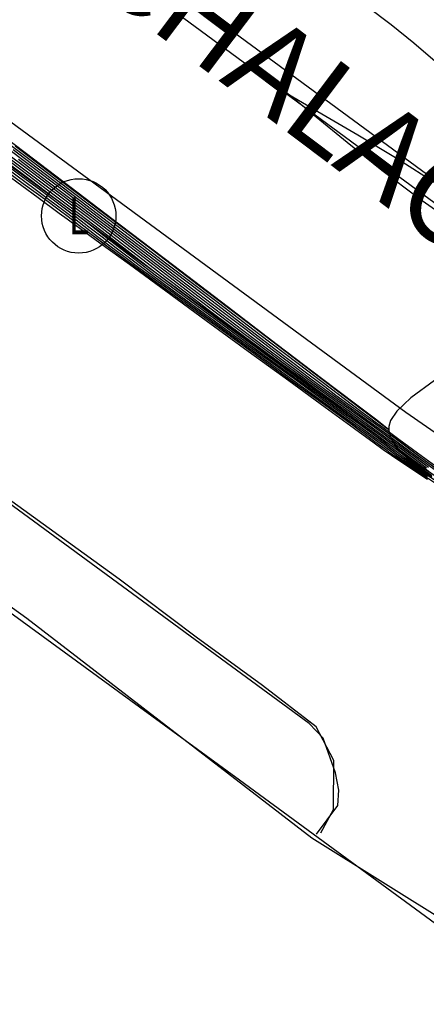
# Model space of a CAD drawing. Units: metres. Extents: x 0 to 550447, y 0 to 17339647.
# Drawn here: x 548242 to 548256, y 17336794 to 17336827 of the extents above; entities that cross this region are included whole.
import ezdxf
from ezdxf.enums import TextEntityAlignment as Align

# ---------------------------------------------------------------- set-up
doc = ezdxf.new("R2010")
doc.units = ezdxf.units.M
for name, color, linetype in [('02_TIN', 7, 'Continuous'), ('BERMA CENTRAL', 2, 'Continuous'), ('MANZANA', 251, 'Continuous'), ('PASE A DES NIVEL', 30, 'Continuous'), ('PLAN - PAP', 2, 'Continuous'), ('POSTE LUMINARIA', 1, 'Continuous'), ('TEXTOS AV', 3, 'Continuous'), ('VEREDA', 1, 'Continuous')]:
    doc.layers.add(name, color=color, linetype=linetype)
doc.styles.add('L140_E1-2000', font='romans.shx', dxfattribs={"height": 6.4})
doc.styles.add('ROMANS', font='romans.shx')

# ---------------------------------------------------------------- blocks, each defined once
blk = doc.blocks.new('Pacri-PAP')
at = {"layer": 'POSTE LUMINARIA', "color": 3}
blk.add_circle((0, 0), 1.25, dxfattribs=at)
at = {"layer": 'POSTE LUMINARIA', "color": 2, "style": 'ROMANS', "width": 0.75}
blk.add_text('L', height=1.247, rotation=270, dxfattribs=at).set_placement((0, 0), align=Align.MIDDLE_CENTER)

msp = doc.modelspace()

# ---------------------------------------------------------------- linework, layer by layer
at = {"flags": 128}
msp.add_lwpolyline([(548112.907142, 17336927.032393), (548135.498141, 17336910.372037), (548279.320376, 17336804.525025), (548314.90198, 17336777.278194), (548346.6302, 17336751.743543), (548378.231065, 17336726.348546), (548410.512008, 17336702.133909), (548478.238601, 17336651.57252), (548513.447921, 17336625.61727), (548547.036723, 17336600.918672), (548579.847932, 17336577.955233), (548579.476333, 17336577.318618), (548545.7111, 17336601.320185), (548512.222109, 17336625.850978), (548477.659054, 17336651.2815), (548442.572807, 17336677.263657), (548409.487532, 17336702.075326), (548377.683875, 17336726.030409), (548346.170814, 17336751.411063), (548314.309364, 17336777.026372), (548278.538586, 17336804.293482), (548112.592737, 17336926.554508)], close=True, dxfattribs=at)
at = {"layer": '02_TIN', "color": 56, "linetype": 'Continuous', "lineweight": -3}
for points, elevation in [([(548256.222817, 17336825.508349), (548255.511946, 17336826.118691), (548254.746639, 17336826.744861), (548253.92507, 17336827.355693)], 28.5), ([(548256.912435, 17336820.043428), (548255.674383, 17336820.901727), (548254.436914, 17336821.841168), (548253.266601, 17336822.780267), (548252.230012, 17336823.637542), (548251.393719, 17336824.331511), (548250.913633, 17336824.714349), (548250.686155, 17336824.87357), (548250.605629, 17336824.909031), (548250.588301, 17336824.9036), (548250.589677, 17336824.88517), (548250.654611, 17336824.819531), (548250.894574, 17336824.653807), (548251.444556, 17336824.320386), (548252.424393, 17336823.750964), (548253.62883, 17336823.048346), (548254.950463, 17336822.251542), (548256.281888, 17336821.399563)], 29), ([(548242.122744, 17336822.676756), (548243.446314, 17336821.669608), (548244.963539, 17336820.515087), (548246.59601, 17336819.272905), (548248.265321, 17336818.002771), (548249.893066, 17336816.764397), (548251.400837, 17336815.617493), (548252.710227, 17336814.621769), (548253.742829, 17336813.836937), (548254.316934, 17336813.401039), (548254.574182, 17336813.206159), (548254.653733, 17336813.146282), (548254.664042, 17336813.13879), (548254.652347, 17336813.148069), (548254.560054, 17336813.218999), (548254.261315, 17336813.447228), (548253.597268, 17336813.953482), (548252.411919, 17336814.856284), (548250.924844, 17336815.988314), (548249.235732, 17336817.273768), (548247.444268, 17336818.636839), (548245.650141, 17336820.001722), (548243.953036, 17336821.292612), (548242.452642, 17336822.433701), (548241.248644, 17336823.349186)], 29), ([(548241.633603, 17336822.958233), (548242.751135, 17336822.108451), (548244.108331, 17336821.075873), (548245.623398, 17336819.922862), (548247.214546, 17336818.711779), (548248.799982, 17336817.504984), (548250.297914, 17336816.36484), (548251.626551, 17336815.353709), (548252.704099, 17336814.53395), (548253.448768, 17336813.967927), (548253.778765, 17336813.718), (548254.021062, 17336813.538875), (548254.210843, 17336813.40094), (548254.401015, 17336813.263527), (548254.644487, 17336813.085969), (548255.008384, 17336812.817436), (548255.627422, 17336812.359605), (548256.368138, 17336811.811758)], 28.5), ([(548241.534797, 17336822.453936), (548242.310636, 17336821.875904), (548243.255313, 17336821.16596), (548244.057331, 17336820.556666), (548244.763004, 17336820.0155), (548245.418643, 17336819.509938), (548246.07056, 17336819.007456), (548246.765067, 17336818.475531), (548247.548477, 17336817.881641), (548248.467102, 17336817.19326), (548249.465411, 17336816.452918), (548250.441478, 17336815.735142), (548251.372025, 17336815.055408), (548252.233771, 17336814.429192), (548253.003436, 17336813.871972), (548253.657742, 17336813.399224), (548254.173408, 17336813.026423), (548254.527155, 17336812.769047), (548254.894966, 17336812.496376), (548255.185289, 17336812.277596), (548255.45059, 17336812.077934), (548255.743333, 17336811.862614), (548256.115986, 17336811.596861)], 25.5), ([(548241.688657, 17336822.537259), (548242.65686, 17336821.810192), (548243.627729, 17336821.075605), (548244.590822, 17336820.342721), (548245.535698, 17336819.620761), (548246.451915, 17336818.918948), (548247.329031, 17336818.246502), (548248.156605, 17336817.612647), (548248.924195, 17336817.026604), (548249.621359, 17336816.497594), (548250.237656, 17336816.03484), (548251.027461, 17336815.449321), (548251.761104, 17336814.91063), (548252.437996, 17336814.417483), (548253.057547, 17336813.968598), (548253.619168, 17336813.562693), (548254.122271, 17336813.198483), (548254.566265, 17336812.874688), (548255.093047, 17336812.485065), (548255.537597, 17336812.152444), (548255.936053, 17336811.85432)], 26.5), ([(548242.051709, 17336822.548565), (548243.091553, 17336821.758075), (548244.308831, 17336820.831629), (548245.640698, 17336819.817323), (548247.024313, 17336818.763254), (548248.396831, 17336817.717518), (548249.695411, 17336816.728211), (548250.85721, 17336815.843431), (548251.819384, 17336815.111273), (548252.519091, 17336814.579834), (548252.893488, 17336814.29721), (548253.292952, 17336814.001416), (548253.611651, 17336813.768757), (548253.903762, 17336813.557589), (548254.223463, 17336813.326267), (548254.624931, 17336813.033149), (548255.091894, 17336812.688799), (548255.675403, 17336812.256682), (548256.300418, 17336811.793449)], 28), ([(548241.255413, 17336822.245787), (548242.388637, 17336821.412505), (548243.179949, 17336820.830019), (548243.554594, 17336820.553195), (548243.941099, 17336820.261251), (548244.240034, 17336820.031294), (548244.539099, 17336819.801514), (548244.925994, 17336819.5101), (548245.336639, 17336819.208064), (548246.133962, 17336818.624707), (548247.218096, 17336817.832759), (548248.489174, 17336816.904948), (548249.847331, 17336815.914003), (548251.192697, 17336814.932652), (548252.425408, 17336814.033624), (548253.445595, 17336813.289648), (548254.153393, 17336812.773452), (548254.448934, 17336812.557765), (548254.598951, 17336812.445962), (548254.71771, 17336812.35674), (548254.869507, 17336812.247481), (548255.1565, 17336812.054605), (548255.736087, 17336811.669197), (548256.470804, 17336811.180864)], 23.5), ([(548241.551568, 17336822.236816), (548242.369233, 17336821.633046), (548242.932615, 17336821.21455), (548243.582251, 17336820.725958), (548244.119723, 17336820.31666), (548244.589944, 17336819.955), (548245.037825, 17336819.609326), (548245.508278, 17336819.247984), (548246.046215, 17336818.83932), (548246.696548, 17336818.35168), (548247.392425, 17336817.836982), (548248.307285, 17336817.165647), (548249.365477, 17336816.392236), (548250.491346, 17336815.571305), (548251.609243, 17336814.757414), (548252.643513, 17336814.00512), (548253.518505, 17336813.368982), (548254.158566, 17336812.903558), (548254.488044, 17336812.663406), (548254.769825, 17336812.454059), (548254.988004, 17336812.28937), (548255.207378, 17336812.126391), (548255.492746, 17336811.922171), (548255.790366, 17336811.721485), (548256.205163, 17336811.450853)], 24.5), ([(548241.999646, 17336822.206582), (548243.03124, 17336821.4319), (548243.972689, 17336820.718834), (548244.839632, 17336820.057401), (548245.647705, 17336819.437618), (548246.412548, 17336818.849501), (548247.149799, 17336818.283069), (548247.875096, 17336817.728339), (548248.604076, 17336817.175327), (548249.352379, 17336816.61405), (548250.198603, 17336815.986421), (548251.012235, 17336815.388062), (548251.781437, 17336814.826282), (548252.494373, 17336814.30839), (548253.139206, 17336813.841694), (548253.704097, 17336813.433503), (548254.177211, 17336813.091124), (548254.54671, 17336812.821867), (548254.982134, 17336812.499073), (548255.325825, 17336812.240076), (548255.639894, 17336812.003711), (548255.986451, 17336811.74881)], 26), ([(548242.235245, 17336822.223162), (548243.233755, 17336821.466791), (548244.330095, 17336820.632634), (548245.48116, 17336819.754501), (548246.643846, 17336818.866204), (548247.775048, 17336818.001553), (548248.831662, 17336817.194359), (548249.770584, 17336816.478434), (548250.548709, 17336815.887587), (548251.122933, 17336815.45563), (548251.737815, 17336814.999664), (548252.28515, 17336814.597758), (548252.78143, 17336814.236438), (548253.243146, 17336813.902228), (548253.686789, 17336813.581653), (548254.12885, 17336813.261238), (548254.585821, 17336812.927508), (548255.106756, 17336812.543195), (548255.576602, 17336812.193773), (548256.000645, 17336811.877437)], 27), ([(548241.801234, 17336821.739588), (548242.890713, 17336820.939025), (548243.603827, 17336820.414969), (548243.865583, 17336820.222518), (548243.953128, 17336820.155884), (548244.040717, 17336820.089311), (548244.293725, 17336819.904424), (548244.96279, 17336819.415862), (548245.95532, 17336818.691209), (548247.178724, 17336817.798051), (548248.540412, 17336816.803972), (548249.947792, 17336815.776558), (548251.308272, 17336814.783394), (548252.529262, 17336813.892065), (548253.518171, 17336813.170158), (548254.182406, 17336812.685256), (548254.429378, 17336812.504945), (548254.493486, 17336812.45733), (548254.557887, 17336812.410135), (548254.762192, 17336812.27328), (548255.271437, 17336811.932713), (548255.965862, 17336811.468281)], 23), ([(548241.88653, 17336821.886133), (548242.749061, 17336821.250344), (548243.243604, 17336820.883873), (548243.752365, 17336820.500858), (548244.163931, 17336820.18657), (548244.526952, 17336819.906719), (548244.890081, 17336819.627015), (548245.30197, 17336819.313169), (548245.811271, 17336818.93089), (548246.324187, 17336818.552232), (548247.122194, 17336817.967267), (548248.127783, 17336817.232245), (548249.263447, 17336816.403418), (548250.451675, 17336815.537036), (548251.61496, 17336814.689351), (548252.675792, 17336813.916612), (548253.556664, 17336813.275071), (548254.180066, 17336812.820978), (548254.468489, 17336812.610585), (548254.722685, 17336812.421142), (548254.923915, 17336812.269959), (548255.181126, 17336812.084826), (548255.473433, 17336811.888045), (548255.970625, 17336811.560025)], 24), ([(548256.208101, 17336814.781166), (548255.405504, 17336814.198157), (548254.93485, 17336813.757279), (548254.723707, 17336813.44159), (548254.665439, 17336813.238288), (548254.664042, 17336813.13879), (548254.681492, 17336813.026015), (548254.761089, 17336812.801657), (548254.97842, 17336812.470528), (548255.412343, 17336812.045943), (548256.103566, 17336811.557018)], 29)]:
    msp.add_lwpolyline(points, dxfattribs=dict(at, elevation=elevation))
at = {"layer": '02_TIN', "color": 32, "linetype": 'Continuous', "lineweight": -3}
for points, elevation in [([(548241.732029, 17336822.69782), (548242.634205, 17336822.014105), (548243.716219, 17336821.191391), (548244.921086, 17336820.273601), (548246.19182, 17336819.304657), (548247.471435, 17336818.328482), (548248.702945, 17336817.388998), (548249.829363, 17336816.530127), (548250.793704, 17336815.795792), (548251.538982, 17336815.229916), (548252.008211, 17336814.87642), (548252.518149, 17336814.498415), (548252.934551, 17336814.193404), (548253.304445, 17336813.92524), (548253.674862, 17336813.657772), (548254.092829, 17336813.354851), (548254.605376, 17336812.980328), (548255.175404, 17336812.560162), (548255.723384, 17336812.153758), (548256.232697, 17336811.775141)], 27.5), ([(548241.924195, 17336822.064099), (548242.621625, 17336821.545227), (548243.380015, 17336820.975264), (548244.019572, 17336820.489297), (548244.579946, 17336820.05938), (548245.100787, 17336819.657568), (548245.621746, 17336819.255917), (548246.182472, 17336818.82648), (548246.822615, 17336818.341313), (548247.581825, 17336817.77247), (548248.384657, 17336817.177568), (548249.284123, 17336816.516379), (548250.235241, 17336815.820857), (548251.193027, 17336815.122958), (548252.1125, 17336814.454637), (548252.948676, 17336813.847849), (548253.656573, 17336813.334547), (548254.191209, 17336812.946688), (548254.5076, 17336812.716226), (548254.871294, 17336812.446023), (548255.152896, 17336812.23346), (548255.436042, 17336812.023102), (548255.804366, 17336811.759516), (548256.118664, 17336811.546627)], 25)]:
    msp.add_lwpolyline(points, dxfattribs=dict(at, elevation=elevation))
at = {"layer": 'BERMA CENTRAL', "flags": 128}
msp.add_lwpolyline([(548112.907142, 17336927.032393), (548135.498141, 17336910.372037), (548279.320376, 17336804.525025), (548314.90198, 17336777.278194), (548346.6302, 17336751.743543), (548378.231065, 17336726.348546), (548410.512008, 17336702.133909), (548478.238601, 17336651.57252), (548513.447921, 17336625.61727), (548547.036723, 17336600.918672), (548579.847932, 17336577.955233), (548579.476333, 17336577.318618), (548545.7111, 17336601.320185), (548512.222109, 17336625.850978), (548477.659054, 17336651.2815), (548442.572807, 17336677.263657), (548409.487532, 17336702.075326), (548377.683875, 17336726.030409), (548346.170814, 17336751.411063), (548314.309364, 17336777.026372), (548278.538586, 17336804.293482), (548112.592737, 17336926.554508)], close=True, dxfattribs=at)
at = {"layer": 'MANZANA', "color": 251, "flags": 128}
msp.add_lwpolyline([(548270.717978, 17336778.792112), (548271.14556, 17336783.923559), (548270.718088, 17336785.524781), (548269.816013, 17336786.641472), (548264.972868, 17336790.14088), (548256.234775, 17336796.519414), (548249.658075, 17336801.352372), (548121.352754, 17336895.113194)], dxfattribs=at)
at = {"layer": 'PASE A DES NIVEL', "flags": 128}
msp.add_lwpolyline([(548100.992076, 17336926.20625), (548148.994359, 17336891.352878), (548181.187109, 17336867.525961), (548208.861602, 17336846.710597), (548230.438997, 17336830.481164), (548254.546646, 17336812.7457), (548284.106063, 17336792.233975), (548296.301413, 17336782.700877), (548306.238297, 17336773.692692), (548333.773803, 17336751.649806), (548370.387917, 17336722.343981), (548398.7449, 17336700.150637), (548428.035874, 17336678.074957), (548455.33947, 17336658.025174), (548510.679719, 17336617.408756), (548550.465906, 17336587.970885), (548581.190692, 17336566.124215), (548581.59971, 17336566.997655), (548581.688641, 17336566.937708)], dxfattribs=at)
at = {"layer": 'VEREDA', "flags": 128}
for points in [[(548101.697122, 17336927.177285), (548149.703844, 17336892.32069), (548181.904726, 17336868.487755), (548209.58292, 17336847.669607), (548231.155231, 17336831.443998), (548255.244396, 17336813.722133), (548284.818218, 17336793.200412), (548297.074942, 17336783.619338), (548307.016979, 17336774.606481), (548334.523737, 17336752.586609), (548371.132664, 17336723.284935), (548399.475879, 17336701.102366), (548428.752156, 17336679.037763), (548456.049732, 17336658.992401), (548511.391606, 17336618.374791), (548551.170536, 17336588.942288), (548580.713904, 17336567.935659), (548581.107659, 17336568.776505), (548582.359376, 17336567.932753)], [(548252.241955, 17336799.531013), (548252.954739, 17336800.495357), (548252.990833, 17336801.020216), (548252.87353, 17336801.597021), (548252.466809, 17336802.762669), (548251.988595, 17336803.25836), (548123.991994, 17336897.290336)], [(548136.94771, 17336883.940173), (548163.365457, 17336864.575861), (548186.406523, 17336847.640407), (548202.843474, 17336835.272999), (548223.24955, 17336820.684026), (548242.511367, 17336806.793495), (548252.085347, 17336799.412427), (548256.850035, 17336796.428358), (548270.547182, 17336786.044774), (548271.223389, 17336784.395034), (548271.382501, 17336782.009863), (548270.973372, 17336778.87754)], [(548252.385209, 17336799.579233), (548252.80787, 17336800.363699), (548252.817583, 17336802.008968), (548252.225823, 17336803.144474), (548250.425055, 17336804.537413), (548248.200017, 17336806.161815), (548245.613451, 17336808.104311), (548241.89107, 17336810.802989), (548234.984369, 17336815.854067), (548229.391351, 17336820.033041), (548223.392972, 17336824.376909), (548216.625017, 17336829.377295), (548211.208052, 17336833.267388), (548202.818568, 17336839.367562), (548193.588507, 17336846.25556), (548182.340806, 17336854.516262), (548176.145683, 17336858.99341), (548164.125408, 17336867.886519), (548149.305652, 17336878.890849)]]:
    msp.add_lwpolyline(points, dxfattribs=at)

# ---------------------------------------------------------------- block references
at = {"layer": 'PLAN - PAP', "rotation": 90}
msp.add_blockref('Pacri-PAP', (548244.254585, 17336820.317341), dxfattribs=at)

# ---------------------------------------------------------------- texts
at = {"layer": 'TEXTOS AV', "color": 3, "style": 'L140_E1-2000'}
msp.add_text('AV. GUARDIA CHALACA', height=3, rotation=322.9729222, dxfattribs=at).set_placement((548224.375318, 17336843.402443))

doc.saveas('drawing.dxf')
